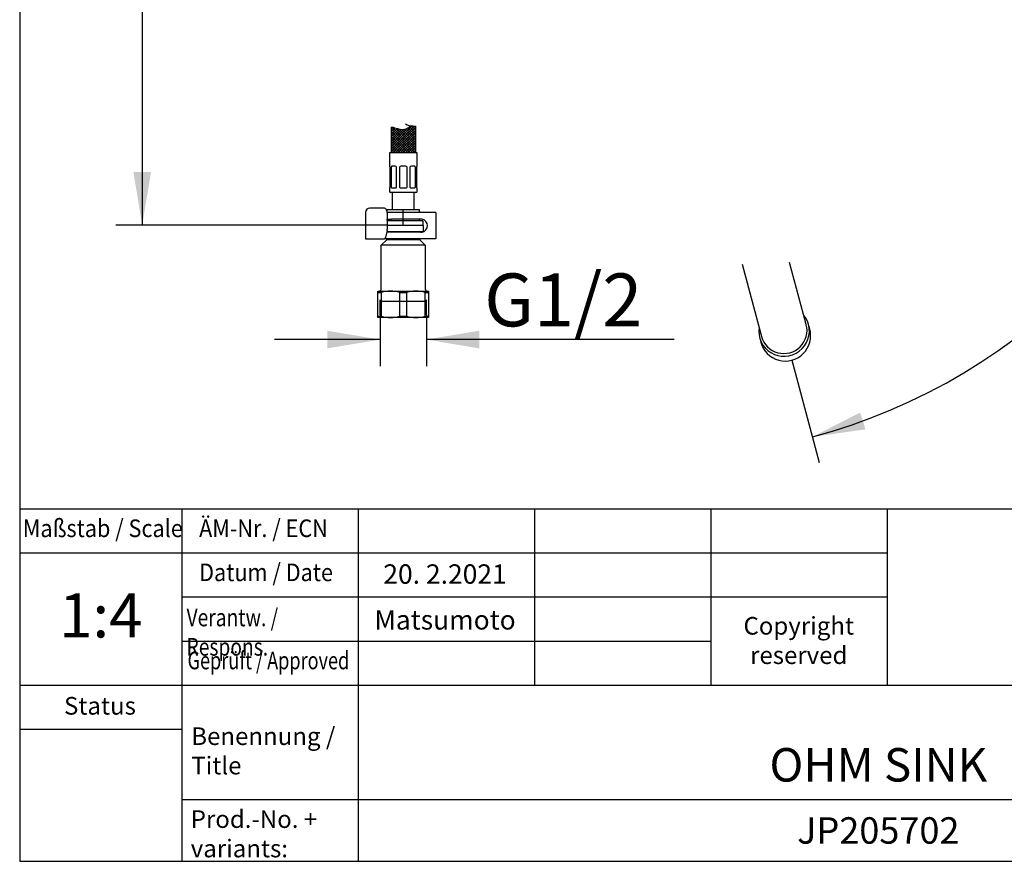
# Paper-space layout 'Layout1' of a CAD drawing. Units: millimetres. Extents: x 33 to 1015, y 25 to 1455.
# Drawn here: x 33 to 591, y 25 to 503 of the extents above; entities that cross this region are included whole.
import ezdxf
from ezdxf.enums import TextEntityAlignment as Align
from ezdxf.lldxf.tags import DXFTag

# ---------------------------------------------------------------- set-up
doc = ezdxf.new("R2010")
doc.units = ezdxf.units.MM
for name, color, linetype in [('Default', 7, 'Continuous'), ('Layer2', 7, 'Continuous'), ('Layer3', 7, 'Continuous'), ('Layer7', 7, 'Continuous'), ('MDS_Layer_19', 7, 'Continuous'), ('Standard', 7, 'Continuous'), ('ﾃﾞﾌｫﾙﾄ', 7, 'Continuous')]:
    doc.layers.add(name, color=color, linetype=linetype)
doc.styles.add('SEACAD_Arial', font='arial.ttf')
doc.styles.add('SEACAD_Solid_Edge_ANSI1_Symbols', font='semeca1.ttf')
tags = doc.linetypes.add('CENTER2', pattern=[28.575, 19.05, -3.175, 3.175, -3.175]).pattern_tags.tags
tags[10:11] = [DXFTag(74, 4), DXFTag(75, 0), DXFTag(340, '0'), DXFTag(46, 0.0), DXFTag(50, 0.0), DXFTag(44, 0.0), DXFTag(45, 0.0)]
tags[8:9] = [DXFTag(74, 4), DXFTag(75, 0), DXFTag(340, '0'), DXFTag(46, 0.0), DXFTag(50, 0.0), DXFTag(44, 0.0), DXFTag(45, 0.0)]
tags[6:7] = [DXFTag(74, 4), DXFTag(75, 0), DXFTag(340, '0'), DXFTag(46, 0.0), DXFTag(50, 0.0), DXFTag(44, 0.0), DXFTag(45, 0.0)]
tags[4:5] = [DXFTag(74, 4), DXFTag(75, 0), DXFTag(340, '0'), DXFTag(46, 0.0), DXFTag(50, 0.0), DXFTag(44, 0.0), DXFTag(45, 0.0)]
tags = doc.linetypes.add('HIDDEN2', pattern=[4.7625, 3.175, -1.5875]).pattern_tags.tags
tags[6:7] = [DXFTag(74, 4), DXFTag(75, 0), DXFTag(340, '0'), DXFTag(46, 0.0), DXFTag(50, 0.0), DXFTag(44, 0.0), DXFTag(45, 0.0)]
tags[4:5] = [DXFTag(74, 4), DXFTag(75, 0), DXFTag(340, '0'), DXFTag(46, 0.0), DXFTag(50, 0.0), DXFTag(44, 0.0), DXFTag(45, 0.0)]
doc.dimstyles.new('TPI_1_4', dxfattribs={"dimtxt": 30, "dimasz": 30, "dimexe": 15, "dimexo": 0, "dimgap": 7.5, "dimtad": 0, "dimtih": 1, "dimtoh": 1, "dimdec": 0, "dimlfac": 4, "dimtxsty": 'SEACAD_Arial', "dimblk1": '_SE_FILLED', "dimblk2": '_SE_FILLED', "dimsah": 1, "dimcen": 15, "dimadec": 0, "dimazin": 0, "dimtfac": 0.7, "dimtdec": 3, "dimtofl": 0, "dimtmove": 0, "dimatfit": 3, "dimfxl": 1, "dimtolj": 1, "dimarcsym": 0})

# ---------------------------------------------------------------- blocks, each defined once
blk = doc.blocks.new('DMBLK11')
at = {"layer": 'Layer3', "linetype": 'Continuous'}
for points in [[(97.49, 981.04), (107.49, 981.04), (102.49, 1011.04)], [(97.49, 416.04), (102.49, 386.04), (107.49, 416.04)]]:
    blk.add_hatch(color=7, dxfattribs=at).paths.add_polyline_path(points)
at = {"layer": 'Layer3', "color": 7, "linetype": 'Continuous'}
for p, q in [((213.07, 1011.04), (87.49, 1011.04)), ((102.49, 1011.04), (102.49, 724.04)), ((102.49, 673.04), (102.49, 386.04)), ((229.9, 386.04), (87.49, 386.04))]:
    blk.add_line(p, q, dxfattribs=at)
at = {"layer": 'Layer3', "color": 7, "linetype": 'Continuous', "style": 'SEACAD_Arial'}
blk.add_text('500', height=30, dxfattribs=at).set_placement((67.27, 713.54), align=Align.TOP_LEFT)
blk = doc.blocks.new('_SE_FILLED')
at = {"color": 0}
blk.add_line((0, 0), (-1, 0), dxfattribs=at)
blk.add_solid([(0, 0), (-1, -0.1665), (-1, 0.1665), (0, 0)], dxfattribs=at)
blk = doc.blocks.new('DMBLK12')
at = {"layer": 'Layer3', "linetype": 'Continuous'}
for points in [[(512.73, 913.22), (482.62, 917.5), (509.72, 903.69)], [(509.72, 279.63), (482.62, 265.82), (512.73, 270.09)]]:
    blk.add_hatch(color=7, dxfattribs=at).paths.add_polyline_path(points)
at = {"layer": 'Layer3', "color": 7, "linetype": 'Continuous'}
for p, q in [((472.83, 880.98), (486.5, 931.99)), ((472.83, 302.35), (486.5, 251.33))]:
    blk.add_line(p, q, dxfattribs=at)
for start, end in [(12.0632, 75), (285, 347.9368)]:
    blk.add_arc((395.31, 591.66), 337.33, start, end, dxfattribs=at)
for s, style, p in [('            0', 'SEACAD_Arial', (599.75, 651.66)), ('v', 'SEACAD_Solid_Edge_ANSI1_Symbols', (764.1, 651.66)), ('150', 'SEACAD_Arial', (694.18, 606.66)), ('v', 'SEACAD_Solid_Edge_ANSI1_Symbols', (764.61, 606.66)), (' 360', 'SEACAD_Arial', (688.18, 561.66)), ('v', 'SEACAD_Solid_Edge_ANSI1_Symbols', (770.35, 561.66))]:
    blk.add_text(s, height=30, dxfattribs=dict(at, style=style)).set_placement(p, align=Align.TOP_LEFT)
blk = doc.blocks.new('DMBLK13')
at = {"layer": 'ﾃﾞﾌｫﾙﾄ', "linetype": 'Continuous'}
for points in [[(207.47, 316.04), (237.47, 321.04), (207.47, 326.04)], [(293.67, 316.04), (293.67, 326.04), (263.67, 321.04)]]:
    blk.add_hatch(color=7, dxfattribs=at).paths.add_polyline_path(points)
at = {"layer": 'ﾃﾞﾌｫﾙﾄ', "color": 7, "linetype": 'Continuous'}
for p, q in [((237.47, 334.99), (237.47, 306.04)), ((263.67, 334.99), (263.67, 306.04)), ((237.47, 321.04), (177.47, 321.04)), ((404.28, 321.04), (263.67, 321.04))]:
    blk.add_line(p, q, dxfattribs=at)
at = {"layer": 'ﾃﾞﾌｫﾙﾄ', "color": 7, "linetype": 'Continuous', "style": 'SEACAD_Arial'}
blk.add_text('G1/2', height=30, dxfattribs=at).set_placement((296.48, 358.54), align=Align.TOP_LEFT)

psp = doc.layouts.get("Layout1")

# ---------------------------------------------------------------- hatches: boundary and pattern name
at = {"layer": 'Layer7', "linetype": 'Continuous'}
h = psp.add_hatch(dxfattribs=at)
h.set_pattern_fill('NET', scale=0.314961, angle=45, style=0)
edge = h.paths.add_edge_path()
edge.add_line((243.696, 426.919), (257.446, 426.919))
edge.add_line((257.446, 426.919), (257.446, 442.152))
edge.add_spline(control_points=[(257.446, 442.152), (256.467, 442.21), (254.574, 442.308), (252.144, 440.016), (247.727, 440.258), (245.039, 441.567), (243.796, 441.617), (243.696, 441.618)], knot_values=[0, 0, 0, 0, 0.1867412, 0.3603707, 0.7442403, 0.9795907, 1, 1, 1, 1], degree=3, periodic=0)
edge.add_line((243.696, 441.618), (243.696, 426.919))

# ---------------------------------------------------------------- linework, layer by layer
at = {"layer": 'Default', "color": 7, "linetype": 'Continuous'}
for p, q in [((229.155, 393.169), (229.155, 378.169)), ((235.261, 395.669), (231.655, 395.669)), ((236.542, 395.669), (235.261, 395.669)), ((239.419, 395.669), (236.542, 395.669)), ((241.466, 393.169), (241.466, 383.761)), ((243.795, 393.169), (241.466, 393.169)), ((259.144, 393.169), (243.795, 393.169)), ((261.21, 393.169), (259.144, 393.169)), ((266.821, 393.169), (261.21, 393.169)), ((269.071, 393.169), (266.821, 393.169)), ((269.071, 393.169), (269.071, 378.169)), ((241.466, 389.419), (243.795, 389.419)), ((241.466, 386.044), (261.446, 386.044)), ((261.821, 385.669), (241.466, 385.669)), ((259.144, 389.419), (243.795, 389.419)), ((260.571, 389.419), (259.144, 389.419)), ((261.446, 386.044), (261.821, 385.669)), ((261.821, 385.669), (261.821, 382.294)), ((241.38, 382.906), (240.563, 378.991)), ((243.795, 381.919), (241.174, 381.919)), ((241.252, 382.294), (261.821, 382.294)), ((260.581, 381.919), (242.483, 381.919)), ((260.26, 381.919), (260.571, 381.919)), ((261.821, 382.294), (261.586, 382.059)), ((229.155, 378.169), (230.221, 378.169)), ((230.221, 378.169), (233.827, 378.169)), ((233.827, 378.169), (237.309, 378.169)), ((237.309, 378.169), (239.889, 378.169)), ((238.071, 374.544), (241.196, 377.669)), ((263.071, 374.544), (238.071, 374.544)), ((238.071, 349.794), (238.071, 374.544)), ((243.795, 378.169), (240.114, 378.169)), ((241.196, 377.669), (241.196, 378.169)), ((259.946, 377.669), (241.196, 377.669)), ((259.144, 378.169), (243.795, 378.169)), ((261.21, 378.169), (259.144, 378.169)), ((259.946, 378.169), (259.946, 377.669)), ((259.946, 377.669), (263.071, 374.544)), ((266.821, 378.169), (261.21, 378.169)), ((263.071, 374.544), (263.071, 349.794)), ((269.071, 378.169), (266.821, 378.169)), ((236.196, 347.822), (236.196, 348.544)), ((236.196, 348.544), (243.383, 348.544)), ((236.196, 334.266), (236.196, 347.822)), ((236.196, 347.822), (238.08, 347.822)), ((238.08, 347.822), (238.08, 334.266)), ((243.383, 348.544), (257.758, 348.544)), ((248.686, 334.266), (248.686, 347.822)), ((248.686, 347.822), (252.455, 347.822)), ((252.455, 347.822), (252.455, 334.266)), ((257.758, 348.544), (264.946, 348.544)), ((263.061, 334.266), (263.061, 347.822)), ((263.061, 347.822), (264.946, 347.822)), ((264.946, 348.544), (264.946, 347.822)), ((264.946, 347.822), (264.946, 334.266)), ((236.196, 334.266), (238.08, 334.266)), ((236.196, 333.544), (236.196, 334.266)), ((243.383, 333.544), (236.196, 333.544)), ((257.758, 333.544), (243.383, 333.544)), ((248.686, 334.266), (252.455, 334.266)), ((264.946, 333.544), (257.758, 333.544)), ((263.061, 334.266), (264.946, 334.266)), ((264.946, 334.266), (264.946, 333.544)), ((33, 225), (1015.024, 225)), ((125, 225), (125, 25)), ((225, 225), (225, 25)), ((325, 225), (325, 125)), ((425, 225), (425, 125)), ((525, 225), (525, 125)), ((33, 200), (525, 200)), ((125, 175), (525, 175)), ((125, 150), (425, 150)), ((33, 125), (1015.024, 125)), ((33, 100), (125, 100)), ((125, 60), (1015.024, 60))]:
    psp.add_line(p, q, dxfattribs=at)
at = {"layer": 'Default', "color": 7, "linetype": 'HIDDEN2'}
psp.add_line((237.471, 342.919), (263.671, 342.919), dxfattribs=at)
at = {"layer": 'Default', "color": 7, "linetype": 'Continuous'}
for centre, radius, start, end in [((231.655, 393.169), 2.5, 90, 180), ((260.571, 385.674), 3.744, 80.17075, 90.00738), ((260.571, 385.669), 3.75, 279.82186, 80.17814), ((260.571, 385.663), 3.744, 269.99262, 279.82925), ((236.821, 349.794), 1.25, 270, 0), ((243.487, 327.932), 20.612, 90.28951, 105.20923), ((243.256, 327.765), 20.779, 74.85122, 89.65004), ((257.862, 327.932), 20.612, 90.28951, 105.20923), ((257.631, 327.765), 20.779, 74.85122, 89.65004), ((264.321, 349.794), 1.25, 180, 270), ((243.51, 354.323), 20.779, 254.85122, 269.65004), ((243.279, 354.156), 20.612, 270.28951, 285.20923), ((257.885, 354.323), 20.779, 254.85122, 269.65004), ((257.654, 354.156), 20.612, 270.28951, 285.20923)]:
    psp.add_arc(centre, radius, start, end, dxfattribs=at)
for centre, major_axis, ratio, start_param, end_param in [((239.419, 393.169), (0, -2.5), 0.819152, 1.5707963, 3.1415927), ((240.033, 383.761), (0, -2.5), 0.5735764, 1.2217305, 1.5707963), ((239.889, 379.419), (0, 1.25), 0.5735764, 3.1415927, 4.3633231)]:
    psp.add_ellipse(centre, major_axis=major_axis, ratio=ratio, start_param=start_param, end_param=end_param, dxfattribs=at)
at = {"layer": 'Layer2', "color": 7, "linetype": 'Continuous'}
psp.add_line((241.466, 386.044), (218.341, 386.044), dxfattribs=at)
at = {"layer": 'Layer3', "color": 7, "linetype": 'CENTER2'}
psp.add_line((250.571, 386.044), (250.571, 394.794), dxfattribs=at)
at = {"layer": 'Layer3', "color": 7, "linetype": 'Continuous'}
psp.add_line((470.962, 309.321), (472.83, 302.348), dxfattribs=at)
psp.add_arc((255.258, 447.884), 5.618, 232.27715, 277.67148, dxfattribs=at)
at = {"layer": 'Layer7', "color": 7, "linetype": 'Continuous'}
for p, q in [((243.696, 441.618), (243.696, 426.919)), ((257.446, 442.152), (257.446, 426.919)), ((242.758, 426.919), (242.758, 419.419)), ((258.383, 426.919), (242.758, 426.919)), ((258.383, 419.419), (258.383, 426.919)), ((242.849, 419.419), (242.758, 419.419)), ((243.071, 407.544), (243.071, 418.919)), ((243.721, 418.919), (243.721, 407.544)), ((245.95, 419.419), (244.271, 419.419)), ((246.814, 407.544), (246.814, 418.919)), ((248.383, 418.919), (248.383, 407.544)), ((251.758, 419.419), (249.383, 419.419)), ((252.758, 407.544), (252.758, 418.919)), ((254.327, 418.919), (254.327, 407.544)), ((256.87, 419.419), (255.191, 419.419)), ((257.421, 407.544), (257.421, 418.919)), ((258.071, 418.919), (258.071, 407.544)), ((258.292, 419.419), (258.383, 419.419)), ((242.849, 407.044), (242.758, 407.044)), ((242.758, 407.044), (242.758, 405.044)), ((257.758, 404.419), (243.383, 404.419)), ((244.271, 407.044), (245.95, 407.044)), ((249.383, 407.044), (251.758, 407.044)), ((255.191, 407.044), (256.87, 407.044)), ((258.383, 407.044), (258.292, 407.044)), ((258.383, 405.044), (258.383, 407.044))]:
    psp.add_line(p, q, dxfattribs=at)
for centre, radius, start, end in [((245.894, 418.326), 1.094, 32.79979, 87.07759), ((249.383, 418.169), 1.25, 90, 143.1301), ((251.758, 418.169), 1.25, 36.8699, 90), ((255.233, 418.35), 1.069, 92.24428, 147.87817), ((243.383, 405.044), 0.625, 180, 270), ((245.908, 408.113), 1.069, 272.24428, 327.87817), ((249.383, 408.294), 1.25, 216.8699, 270), ((251.758, 408.294), 1.25, 270, 323.1301), ((255.247, 408.137), 1.094, 212.79979, 267.07759), ((257.758, 405.044), 0.625, 270, 0)]:
    psp.add_arc(centre, radius, start, end, dxfattribs=at)
for centre, major_axis, start_param, end_param in [((244.428, 418.169), (0, 1.25), 0, 0.9272952), ((256.714, 418.169), (0, -1.25), 2.2142974, 3.1415927), ((244.428, 408.294), (0, 1.25), 2.2142974, 3.1415927), ((256.714, 408.294), (0, -1.25), 0, 0.9272952)]:
    psp.add_ellipse(centre, major_axis=major_axis, ratio=0.7071068, start_param=start_param, end_param=end_param, dxfattribs=at)
for points, knots in [([(243.696, 441.618), (243.796, 441.617), (245.039, 441.567), (247.727, 440.258), (252.144, 440.016), (254.574, 442.308), (256.467, 442.21), (257.446, 442.152)], [0, 0, 0, 0, 0.0204093, 0.2557597, 0.6396293, 0.8132588, 1, 1, 1, 1]), ([(243.071, 418.919), (243.054, 418.997), (243.035, 419.067), (242.996, 419.19), (242.976, 419.243), (242.917, 419.372), (242.879, 419.419), (242.849, 419.419)], [0, 0, 0, 0, 0.25, 0.25, 0.5, 0.5, 1, 1, 1, 1]), ([(244.271, 419.419), (244.212, 419.419), (244.156, 419.408), (244.049, 419.363), (243.998, 419.33), (243.858, 419.201), (243.779, 419.075), (243.721, 418.919)], [0, 0, 0, 0, 0.25, 0.25, 0.5, 0.5, 1, 1, 1, 1]), ([(257.421, 418.919), (257.391, 418.997), (257.358, 419.067), (257.281, 419.19), (257.237, 419.243), (257.097, 419.372), (256.988, 419.419), (256.87, 419.419)], [0, 0, 0, 0, 0.25, 0.25, 0.5, 0.5, 1, 1, 1, 1]), ([(258.292, 419.419), (258.277, 419.419), (258.261, 419.408), (258.225, 419.363), (258.205, 419.33), (258.146, 419.201), (258.105, 419.075), (258.071, 418.919)], [0, 0, 0, 0, 0.25, 0.25, 0.5, 0.5, 1, 1, 1, 1]), ([(242.849, 407.044), (242.864, 407.044), (242.881, 407.055), (242.917, 407.1), (242.936, 407.133), (242.995, 407.262), (243.036, 407.388), (243.071, 407.544)], [0, 0, 0, 0, 0.25, 0.25, 0.5, 0.5, 1, 1, 1, 1]), ([(243.721, 407.544), (243.75, 407.466), (243.784, 407.396), (243.86, 407.273), (243.904, 407.219), (244.044, 407.09), (244.154, 407.044), (244.271, 407.044)], [0, 0, 0, 0, 0.25, 0.25, 0.5, 0.5, 1, 1, 1, 1]), ([(256.87, 407.044), (256.929, 407.044), (256.985, 407.055), (257.092, 407.1), (257.143, 407.133), (257.284, 407.262), (257.362, 407.388), (257.421, 407.544)], [0, 0, 0, 0, 0.25, 0.25, 0.5, 0.5, 1, 1, 1, 1]), ([(258.071, 407.544), (258.088, 407.466), (258.106, 407.396), (258.145, 407.273), (258.165, 407.219), (258.225, 407.09), (258.262, 407.044), (258.292, 407.044)], [0, 0, 0, 0, 0.25, 0.25, 0.5, 0.5, 1, 1, 1, 1])]:
    psp.add_open_spline(points, degree=3, knots=knots, dxfattribs=at)
at = {"layer": 'MDS_Layer_19', "color": 7, "linetype": 'Continuous'}
for p, q in [((244.321, 404.419), (244.321, 394.794)), ((256.821, 394.794), (256.821, 404.419)), ((241.508, 394.794), (259.633, 394.794)), ((241.508, 393.169), (241.508, 394.794)), ((259.633, 394.794), (259.633, 393.169)), ((241.466, 388.544), (261.446, 388.544)), ((241.508, 388.544), (241.508, 389.419)), ((259.633, 389.419), (259.633, 388.544)), ((261.821, 386.419), (261.821, 388.169))]:
    psp.add_line(p, q, dxfattribs=at)
for centre, start, end in [((261.446, 388.169), 0, 90), ((261.446, 386.419), 270, 0)]:
    psp.add_arc(centre, 0.375, start, end, dxfattribs=at)
at = {"layer": 'Standard', "color": 7, "linetype": 'Continuous'}
for p, q in [((33, 1455), (33, 25)), ((33, 25), (1015.024, 25))]:
    psp.add_line(p, q, dxfattribs=at)
at = {"layer": 'Standard', "color": 7, "linetype": 'HIDDEN2'}
for p, q in [((442.789, 363.759), (453.588, 323.457)), ((478.944, 330.251), (469.675, 364.84)), ((479.15, 329.482), (478.944, 330.251)), ((480.469, 329.386), (480.437, 329.506)), ((481.102, 327.026), (480.478, 329.354)), ((452.667, 322.065), (452.699, 321.945)), ((452.708, 321.913), (453.331, 319.585)), ((453.588, 323.457), (453.794, 322.688))]:
    psp.add_line(p, q, dxfattribs=at)
psp.add_arc((467.249, 323.198), 14.365, 194.52068, 15.44186, dxfattribs=at)
for centre, major_axis, start_param, end_param in [((466.552, 325.785), (13.885, 3.721), 2.7214812, 6.2831853), ((466.552, 325.785), (13.885, 3.721), 0, 0.4201115), ((466.472, 326.085), (-12.678, -3.397), 0, 3.1415927), ((466.472, 326.085), (-12.678, -3.397), 0, 3.1415927)]:
    psp.add_ellipse(centre, major_axis=major_axis, ratio=0.9848078, start_param=start_param, end_param=end_param, dxfattribs=at)
at = {"layer": 'ﾃﾞﾌｫﾙﾄ', "color": 7, "linetype": 'HIDDEN2'}
for p, q in [((237.471, 334.994), (237.471, 343.544)), ((263.671, 334.994), (263.671, 343.544))]:
    psp.add_line(p, q, dxfattribs=at)

# ---------------------------------------------------------------- texts
at = {"layer": 'Default', "char_height": 10, "attachment_point": 1, "style": 'SEACAD_Arial'}
for s, insert, width in [('{\\fArial|b0||i0||c0|p34;\\C7;\\H10.;\\W0.9;Maßstab / Scale}', (34.77, 218.96), 92.26481), ('{\\fArial|b0||i0||c0|p34;\\C7;\\H10.;\\W0.9;ÄM-Nr. / ECN}', (134.77, 218.96), 92.26481), ('{\\fArial|b0||i0||c0|p34;\\C7;\\H10.;\\W0.9;Datum / Date}', (134.77, 193.96), 92.26481), ('{\\fArial|b0||i0||c0|p34;\\C7;\\H10.;\\W0.8;Verantw. / Respons.}', (127.627, 168.365), 100.0063), ('{\\fArial|b0||i0||c0|p34;\\C7;\\H10.;\\W0.752;Geprüft / Approved}', (128.222, 143.96), 91.95657)]:
    psp.add_mtext(s, dxfattribs=dict(at, insert=insert, width=width))
at = {"layer": 'Default'}
for s, insert, char_height, width, attachment_point in [('{\\fSolid Edge ISO|b0||i0||c0|p34;\\C7;\\H11.;\\W1.;20. 2.2021}', (274.25, 188), 11, 94.5, 5), ('{\\fSolid Edge ISO|b0||i0||c0|p34;\\C7;\\H25.;\\W1.;1:4}', (79, 164.5), 25, 84, 5), ('{\\fSolid Edge ISO|b0||i0||c0|p34;\\C7;\\H11.;\\W1.;Matsumoto}', (274.25, 162), 11, 94.5, 5), ('{\\fArial|b0||i0||c0|p34;\\C7;\\H10.;\\W1.;Copyright\\P}{\\fArial|b0||i0||c0|p34;\\C7;\\H10.;\\W1.;reserved}', (474.873, 150.3), 10, 99.86936, 5), ('{\\fArial|b0||i0||c0|p34;\\C7;\\H10.;\\W1.;Status}', (78.521, 113.232), 10, 92.26481, 5), ('{\\fArial|b0||i0||c0|p34;\\C7;\\H10.;\\W1.;Benennung /\\P}{\\fArial|b0||i0||c0|p34;\\C7;\\H10.;\\W1.;Title}', (130.296, 87.667), 10, 100.59841, 4), ('{\\fSolid Edge ISO|b0||i0||c0|p34;\\C7;\\H19.;\\W1.;OHM SINK}', (520, 79.75), 19, 390, 5), ('{\\fArial|b0||i0||c0|p34;\\C7;\\H10.;\\W1.;Prod.-No. +\\P}{\\fArial|b0||i0||c0|p34;\\C7;\\H10.;\\W1.;variants:}', (130.011, 40.611), 10, 100.00315, 4), ('{\\fSolid Edge ISO|b0||i0||c0|p34;\\C7;\\H15.;\\W1.;JP205702}', (520, 42.5), 15, 560, 5)]:
    psp.add_mtext(s, dxfattribs=dict(at, insert=insert, char_height=char_height, width=width, attachment_point=attachment_point))

# ---------------------------------------------------------------- dimensions: what is measured, and where the dimension line sits
at = {"layer": 'Layer3', "color": 7, "linetype": 'Continuous'}
dim = psp.add_linear_dim(base=(102.488, 386.044), p1=(213.071, 1011.044), p2=(229.904, 386.044), angle=90, text='\\A1;<>', dimstyle='TPI_1_4', dxfattribs=at)
dim.commit()
dim.dimension.update_dxf_attribs({"geometry": 'DMBLK11', "text_midpoint": (102.488, 698.544), "dimtype": 160})
dim = psp.add_angular_dim_2l(base=(732.645, 591.658), line1=((395.31, 591.658), (472.834, 880.979)), line2=((395.31, 591.658), (472.83, 302.348)), text='\\A1;            0%%D\\P{} 150%%D\\P 360%%D', dimstyle='TPI_1_4', dxfattribs=at)
dim.commit()
dim.dimension.update_dxf_attribs({"geometry": 'DMBLK12', "text_midpoint": (732.645, 591.658), "dimtype": 162})
at = {"layer": 'ﾃﾞﾌｫﾙﾄ', "color": 7, "linetype": 'Continuous'}
dim = psp.add_linear_dim(base=(237.471, 321.042), p1=(263.671, 334.994), p2=(237.471, 334.994), text='\\A1;G1/2 {}', dimstyle='TPI_1_4', dxfattribs=at)
dim.commit()
dim.dimension.update_dxf_attribs({"geometry": 'DMBLK13', "text_midpoint": (285.979, 321.042), "dimtype": 160})

doc.saveas('drawing.dxf')
